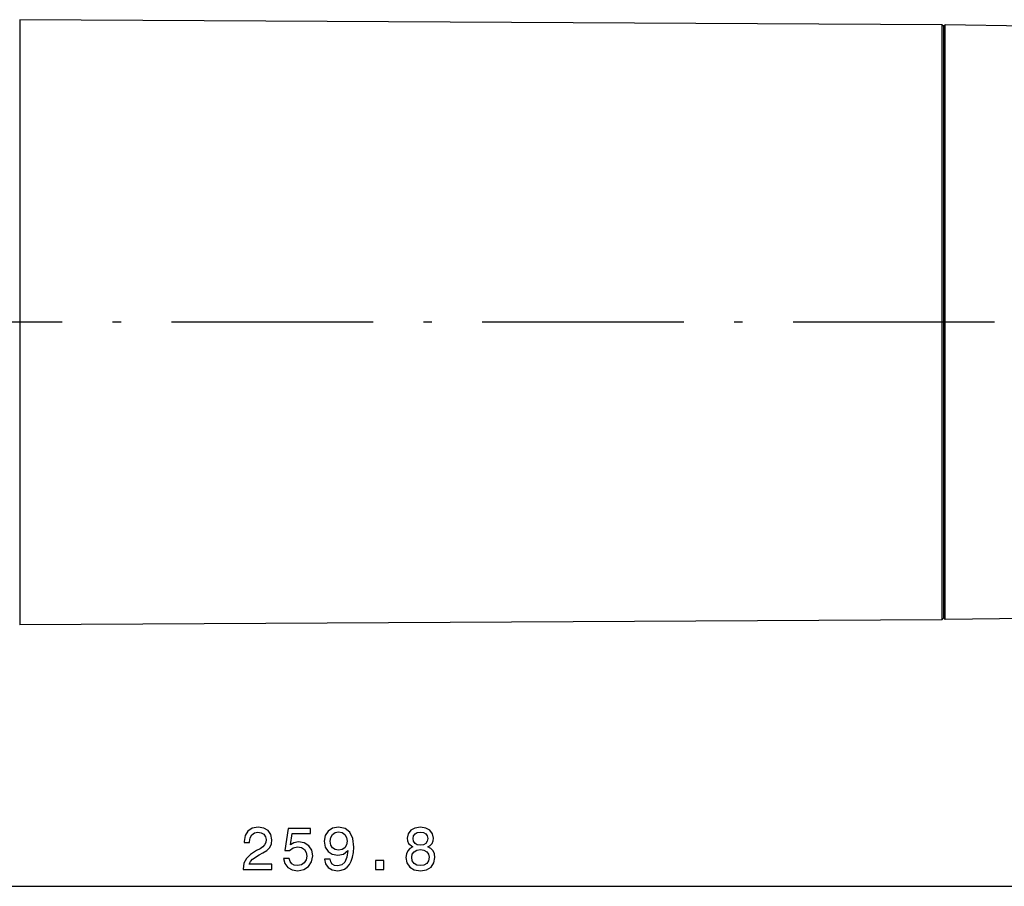
# Model space of a CAD drawing. Extents: x 0 to 420, y 0 to 297.
# Drawn here: x 155 to 213, y 119 to 170 of the extents above; entities that cross this region are included whole.
import ezdxf

# ---------------------------------------------------------------- set-up
doc = ezdxf.new("R2010")
doc.units = 0
doc.linetypes.add('DASHDOT', pattern=[18.5, 12, -3, 0.5, -3])
doc.layers.get('0').update_dxf_attribs({"linetype": 'CONTINUOUS'})

msp = doc.modelspace()

# ---------------------------------------------------------------- linework, layer by layer
at = {"color": 7}
for p, q in [((154.666473, 170.219818), (154.666473, 135.461075)), ((209.566467, 169.919815), (154.666473, 170.219818)), ((209.566467, 169.919815), (209.566467, 135.740387)), ((209.666473, 169.819824), (209.666473, 135.833496)), ((209.666473, 143.781937), (209.666473, 169.819824)), ((209.764893, 143.734741), (209.764893, 169.918243)), ((259.466492, 169.123016), (209.764893, 169.918243)), ((259.466492, 135.31662), (209.764893, 134.521393)), ((209.566467, 134.519821), (154.666473, 134.219818)), ((46.740814, 118.654572), (300.622131, 118.654572))]:
    msp.add_line(p, q, dxfattribs=at)
at = {"color": 7, "ltscale": 0.003535}
for p, q in [((209.666473, 169.819824), (209.566467, 169.919815)), ((209.666473, 134.619812), (209.566467, 134.519821))]:
    msp.add_line(p, q, dxfattribs=at)
at = {"color": 7, "ltscale": 0.00348}
for p, q in [((209.666473, 169.819824), (209.764893, 169.918243)), ((209.666473, 134.619812), (209.764893, 134.521393))]:
    msp.add_line(p, q, dxfattribs=at)
at = {"color": 7, "linetype": 'DASHDOT'}
msp.add_line((305.198792, 152.219818), (89.458504, 152.219818), dxfattribs=at)
at = {"color": 7, "ltscale": 0.229053}
msp.add_line((209.666473, 134.619812), (209.666473, 143.781937), dxfattribs=at)
at = {"color": 7, "ltscale": 0.230334}
msp.add_line((209.764893, 134.521393), (209.764893, 143.734741), dxfattribs=at)
at = {"color": 7, "ltscale": 0.031031}
msp.add_line((154.666473, 135.461075), (154.666473, 134.219818), dxfattribs=at)
at = {"color": 7, "ltscale": 0.030514}
msp.add_line((209.566467, 135.740387), (209.566467, 134.519821), dxfattribs=at)
at = {"color": 7, "ltscale": 0.030342}
msp.add_line((209.666473, 135.833496), (209.666473, 134.619812), dxfattribs=at)
at = {"color": 7}
for points in [[(167.965332, 119.654572), (169.683624, 119.654572), (169.683624, 119.964371), (168.325562, 119.964371), (168.401215, 120.133682), (168.530899, 120.27417), (168.930756, 120.529938), (169.14328, 120.638), (169.381042, 120.792908), (169.550354, 120.973022), (169.647614, 121.185555), (169.683624, 121.42691), (169.622391, 121.729507), (169.453094, 121.967255), (169.193726, 122.118553), (168.858704, 122.172585), (168.512878, 122.111343), (168.249908, 121.942039), (168.080612, 121.671867), (168.02298, 121.315239), (168.02298, 121.264809), (168.350784, 121.264809), (168.350784, 121.293625), (168.383209, 121.538582), (168.480469, 121.718697), (168.635361, 121.833969), (168.840698, 121.873596), (169.049622, 121.83757), (169.204529, 121.747513), (169.305389, 121.607025), (169.341415, 121.430511), (169.316193, 121.264809), (169.247757, 121.124313), (169.132477, 121.001839), (168.973984, 120.893768), (168.761444, 120.778496), (168.408417, 120.555153), (168.159851, 120.317398), (168.012161, 120.029221), (167.965332, 119.665382)], [(170.369507, 120.306595), (170.448761, 120.0112), (170.625275, 119.780655), (170.884644, 119.636566), (171.216049, 119.582535), (171.579895, 119.647369), (171.864471, 119.823883), (172.044586, 120.104858), (172.113022, 120.465096), (172.051788, 120.80011), (171.878876, 121.06308), (171.608704, 121.232384), (171.259277, 121.293625), (170.989105, 121.250397), (170.780182, 121.131523), (170.881042, 121.805153), (171.976135, 121.805153), (171.976135, 122.10054), (170.639679, 122.10054), (170.441559, 120.774895), (170.729736, 120.774895), (170.938675, 120.944199), (171.205246, 121.00544), (171.435791, 120.965813), (171.612305, 120.85054), (171.723969, 120.674026), (171.763611, 120.447083), (171.723969, 120.220139), (171.608704, 120.043625), (171.43219, 119.931953), (171.205246, 119.892326), (171.014328, 119.917542), (170.866638, 120.000397), (170.75856, 120.130081), (170.704529, 120.306595)], [(172.816925, 120.27417), (172.870956, 119.989594), (173.025848, 119.769852), (173.270813, 119.632965), (173.595016, 119.582535), (173.807556, 119.607742), (173.998474, 119.672592), (174.160583, 119.784256), (174.297455, 119.942764), (174.405533, 120.140884), (174.484787, 120.385841), (174.531616, 120.666824), (174.549622, 120.991028), (174.488388, 121.498955), (174.311874, 121.869995), (174.030884, 122.093338), (173.645447, 122.172585), (173.292419, 122.107742), (173.025848, 121.934837), (172.852936, 121.668266), (172.795303, 121.333252), (172.852936, 120.987427), (173.022247, 120.724457), (173.274414, 120.558754), (173.595016, 120.504715), (173.933624, 120.573166), (174.189392, 120.782097), (174.13176, 120.38224), (174.016479, 120.097656), (173.839966, 119.928352), (173.598618, 119.874313), (173.411301, 119.899536), (173.274414, 119.978783), (173.184357, 120.104858), (173.148331, 120.27417)], [(178.07196, 121.001839), (177.888245, 120.90097), (177.762161, 120.760483), (177.682907, 120.583969), (177.657684, 120.371429), (177.715332, 120.050827), (177.881042, 119.802269), (178.151215, 119.643768), (178.518646, 119.582535), (178.882477, 119.643768), (179.152649, 119.802269), (179.318359, 120.050827), (179.379593, 120.371429), (179.350769, 120.583969), (179.275131, 120.760483), (179.145447, 120.90097), (178.965332, 121.001839), (179.109421, 121.088295), (179.210281, 121.207169), (179.27153, 121.351257), (179.293137, 121.527771), (179.235504, 121.783539), (179.084198, 121.988869), (178.839249, 122.122154), (178.518646, 122.172585), (178.194427, 122.122154), (177.949478, 121.988869), (177.794586, 121.783539), (177.74054, 121.527771), (177.75856, 121.351257), (177.819794, 121.207169)], [(173.14473, 121.336853), (173.180756, 121.560196), (173.281616, 121.73671), (173.440125, 121.848381), (173.645447, 121.888), (173.857986, 121.848381), (174.020081, 121.73671), (174.120956, 121.563797), (174.160583, 121.340454), (174.120956, 121.11351), (174.020081, 120.944199), (173.854385, 120.839737), (173.634644, 120.803711), (173.436508, 120.839737), (173.281616, 120.944199), (173.180756, 121.109909)], [(178.082764, 121.498955), (178.111588, 121.657455), (178.198044, 121.779938), (178.33493, 121.855583), (178.518646, 121.884399), (178.698761, 121.855583), (178.835648, 121.779938), (178.922104, 121.657455), (178.954529, 121.498955), (178.922104, 121.336853), (178.835648, 121.21077), (178.698761, 121.127914), (178.518646, 121.102699), (178.33493, 121.131523), (178.198044, 121.21077), (178.111588, 121.336853)], [(178.00351, 120.378639), (178.035934, 120.569565), (178.140396, 120.713654), (178.302505, 120.807312), (178.518646, 120.839737), (178.731171, 120.807312), (178.89328, 120.713654), (178.997742, 120.569565), (179.033768, 120.378639), (178.997742, 120.173309), (178.89328, 120.01841), (178.731171, 119.917542), (178.518646, 119.885124), (178.302505, 119.917542), (178.140396, 120.01841), (178.035934, 120.173309)], [(175.851501, 119.654572), (176.348618, 119.654572), (176.348618, 120.191315), (175.851501, 120.191315)]]:
    msp.add_lwpolyline(points, close=True, dxfattribs=at)

doc.saveas('drawing.dxf')
